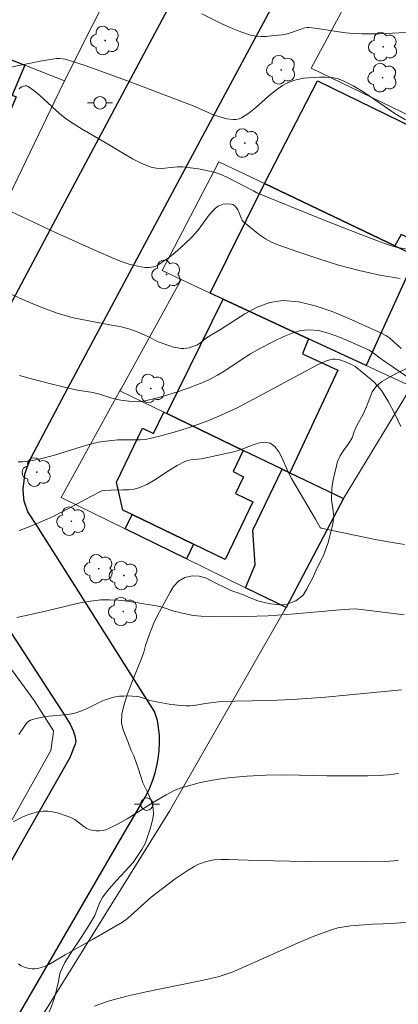
# Model space of a CAD drawing. Units: metres. Extents: x 278780 to 279295, y 1667684 to 1668248.
# Drawn here: x 279061 to 279092, y 1667925 to 1668004 of the extents above; entities that cross this region are included whole.
import ezdxf

# ---------------------------------------------------------------- set-up
doc = ezdxf.new("R2010")
doc.units = ezdxf.units.M
doc.header["$MEASUREMENT"] = 0
for name, color, linetype, lineweight, true_color in [('Arvores_Isoladas', 7, 'Continuous', 18, 0x00ff33), ('Curvas_Intermediarias', 7, 'Continuous', 9, 0x783c14), ('Curvas_Mestras', 7, 'Continuous', 20, 0x783c14), ('Vegetacao', 7, 'Orla8', 9, 0x00ff33)]:
    doc.layers.add(name, color=color, linetype=linetype, lineweight=lineweight, true_color=true_color)
for name, color, linetype, lineweight in [('Cerca', 8, 'Cerca', 20), ('Edificacoes', 7, 'Continuous', 30), ('Muro_Grade', 8, 'Continuous', 20), ('Pavimentacao_Nao_Asfaltica_Mfio', 10, 'Continuous', 30), ('Poste', 7, 'Continuous', 9)]:
    doc.layers.add(name, color=color, linetype=linetype, lineweight=lineweight)
doc.styles.get("Standard").update_dxf_attribs({"font": 'arial.ttf'})
doc.linetypes.add('Cerca', pattern='A,10,0,["X",Standard,S=1,R=0,X=0,Y=-0.5],0.1', length=10.1)
doc.linetypes.add('Orla8', pattern='A,6,-0.5,["V",Standard,S=1,R=0,X=-0.5,Y=-1],-0.5,6,-0.5,["V",Standard,S=1,R=0,X=-0.5,Y=-1],-0.5', length=14)

# ---------------------------------------------------------------- blocks, each defined once
blk = doc.blocks.new('Arvore')
at = {"layer": 'Arvores_Isoladas'}
blk.add_lwpolyline([(-0.718, 0.493, 0.872324), (-0.722, -0.551, 0.862983), (0.284, -0.827, 0.900105), (0.89, 0.029, 0.863155), (0.262, 0.861, 0.882486)], format="xyb", close=True, dxfattribs=at)
blk.add_circle((0, 0), 0.0286, dxfattribs=at)
blk = doc.blocks.new('Poste')
at = {"layer": 'Poste'}
for points in [[(-0.5, 0), (-1, 0)], [(0.5, 0), (1, 0)]]:
    blk.add_lwpolyline(points, dxfattribs=at)
blk.add_lwpolyline([(0, 0.5, 1), (0, -0.5, 1)], format="xyb", close=True, dxfattribs=at)

msp = doc.modelspace()

# ---------------------------------------------------------------- linework, layer by layer
at = {"layer": 'Cerca', "flags": 128}
msp.add_lwpolyline([(279082.693, 1667956.903), (279082.577, 1667956.701), (279073.382, 1667940.61), (279062.662, 1667923.396), (279046.514, 1667895.549), (279045.255, 1667892.989), (279050.282, 1667892.155), (279065.221, 1667888.387), (279074.727, 1667885.558), (279123.164, 1667872.373), (279131.006, 1667888.486), (279139.75, 1667906.163)], dxfattribs=at)
at = {"layer": 'Curvas_Intermediarias', "flags": 128}
for points, elevation in [([(279060.544, 1668000.099), (279063.033, 1668000.593), (279064.336, 1668000.8), (279064.611, 1668000.812), (279065.023, 1668000.752), (279066.626, 1668000.235), (279069.94, 1667999.054), (279075.252, 1667997.012), (279076.892, 1667996.315), (279077.306, 1667996.164), (279077.959, 1667995.99), (279078.454, 1667995.926), (279078.698, 1667995.932), (279078.93, 1667995.973), (279079.14, 1667996.058), (279079.705, 1667996.425), (279080.244, 1667996.859), (279081.297, 1667997.803), (279081.837, 1667998.252), (279082.404, 1667998.644), (279082.713, 1667998.811), (279083.042, 1667998.952), (279083.385, 1667999.067), (279083.735, 1667999.157), (279084.088, 1667999.223), (279084.899, 1667999.3), (279085.372, 1667999.323), (279085.847, 1667999.322), (279086.315, 1667999.284), (279086.768, 1667999.199), (279087.197, 1667999.054), (279088.067, 1667998.622), (279088.911, 1667998.113), (279091.393, 1667996.417), (279092.242, 1667995.895)], 71), ([(279061.351, 1667998.376), (279061.442, 1667998.464), (279061.56, 1667998.537), (279061.694, 1667998.59), (279061.831, 1667998.618), (279061.961, 1667998.614), (279062.073, 1667998.573), (279062.533, 1667998.25), (279062.981, 1667997.878), (279064.302, 1667996.642), (279064.752, 1667996.251), (279065.098, 1667995.984), (279065.457, 1667995.734), (279066.38, 1667995.154), (279068.239, 1667994.081), (279069.687, 1667993.2), (279070.417, 1667992.784), (279071.159, 1667992.415), (279071.917, 1667992.112), (279072.313, 1667992.028), (279072.726, 1667992.019), (279074.008, 1667992.147), (279074.429, 1667992.145), (279074.849, 1667992.103), (279075.688, 1667991.973), (279076.935, 1667991.718), (279077.185, 1667991.651), (279077.549, 1667991.508), (279078.075, 1667991.256), (279080.092, 1667990.215), (279080.359, 1667990.063), (279085.34, 1667988.048), (279088.671, 1667986.729), (279090.651, 1667985.979), (279091.284, 1667985.783), (279091.604, 1667985.703), (279092.238, 1667985.593)], 72), ([(279091.818, 1667983.21), (279090.184, 1667983.477), (279088.536, 1667983.845), (279086.887, 1667984.293), (279085.245, 1667984.801), (279083.622, 1667985.35), (279082.027, 1667985.918), (279081.527, 1667986.132), (279081.044, 1667986.399), (279080.581, 1667986.706), (279080.135, 1667987.041), (279079.297, 1667987.744), (279079.186, 1667987.873), (279079.105, 1667988.028), (279078.922, 1667988.546), (279078.842, 1667988.705), (279078.729, 1667988.876), (279078.595, 1667989.031), (279078.518, 1667989.09), (279078.435, 1667989.128), (279078.29, 1667989.163), (279077.97, 1667989.187), (279077.647, 1667989.154), (279077.498, 1667989.117), (279077.263, 1667989.007), (279077.047, 1667988.841), (279076.856, 1667988.649), (279076.557, 1667988.293), (279075.715, 1667987.168), (279075.422, 1667986.805), (279075.106, 1667986.465), (279074.262, 1667985.673), (279073.82, 1667985.294), (279073.367, 1667984.931), (279072.904, 1667984.59), (279072.434, 1667984.274), (279072.282, 1667984.196), (279072.116, 1667984.143), (279071.939, 1667984.111), (279071.759, 1667984.096), (279071.405, 1667984.107), (279070.816, 1667984.191), (279070.23, 1667984.332), (279069.661, 1667984.522), (279068.919, 1667984.815), (279067.451, 1667985.447), (279064.321, 1667986.874), (279060.234, 1667988.791)], 73), ([(279060.054, 1667982.254), (279062.132, 1667981.332), (279063.249, 1667980.865), (279064.381, 1667980.441), (279065.017, 1667980.244), (279065.663, 1667980.081), (279068.593, 1667979.5), (279069.508, 1667979.341), (279070.107, 1667979.199), (279070.643, 1667979.011), (279071.168, 1667978.789), (279071.821, 1667978.492), (279072.207, 1667978.276), (279072.474, 1667978.155), (279073.386, 1667977.824), (279073.694, 1667977.731), (279074.003, 1667977.659), (279074.312, 1667977.615), (279074.519, 1667977.612), (279074.73, 1667977.635), (279074.942, 1667977.679), (279075.152, 1667977.739), (279075.55, 1667977.894), (279075.716, 1667977.987), (279075.871, 1667978.102), (279076.322, 1667978.483), (279077.456, 1667979.146), (279079.406, 1667980.385), (279080.391, 1667980.919), (279081.386, 1667981.301), (279082.395, 1667981.457), (279083.701, 1667981.354), (279085.031, 1667981.037), (279086.371, 1667980.567), (279087.709, 1667980.005), (279090.32, 1667978.848), (279090.67, 1667978.665), (279090.993, 1667978.433), (279091.903, 1667977.621)], 74), ([(279061.26, 1667968.567), (279061.639, 1667968.567), (279062.021, 1667968.598), (279062.403, 1667968.653), (279063.163, 1667968.811), (279064.182, 1667969.075), (279066.733, 1667969.885), (279067.376, 1667970.061), (279067.676, 1667970.126), (279068.285, 1667970.216), (279069.239, 1667970.318), (279070.624, 1667970.31), (279071.024, 1667970.318), (279071.42, 1667970.351), (279071.81, 1667970.422), (279072.773, 1667970.667), (279073.736, 1667970.935), (279074.695, 1667971.228), (279075.645, 1667971.549), (279076.582, 1667971.9), (279077.503, 1667972.283), (279078.839, 1667972.908), (279080.154, 1667973.583), (279084.056, 1667975.707), (279085.371, 1667976.381), (279085.992, 1667976.651), (279086.206, 1667976.716), (279086.42, 1667976.759), (279086.631, 1667976.773), (279086.847, 1667976.751), (279087.064, 1667976.697), (279087.496, 1667976.531), (279088.042, 1667976.287), (279088.211, 1667976.165), (279089.353, 1667975.242), (279089.705, 1667974.939), (279090.032, 1667974.615), (279090.324, 1667974.262), (279090.893, 1667973.36), (279091.391, 1667972.387), (279091.865, 1667971.393)], 76), ([(279092.17, 1667961.941), (279091.054, 1667962.124), (279089.941, 1667962.331), (279085.508, 1667963.25), (279085.461, 1667963.271), (279085.426, 1667963.309), (279085.041, 1667963.958), (279083.135, 1667967.222), (279082.869, 1667967.734), (279082.372, 1667968.85), (279082.102, 1667969.36), (279081.792, 1667969.774), (279081.424, 1667970.047), (279081.023, 1667970.128), (279080.563, 1667970.066), (279080.064, 1667969.909), (279079.024, 1667969.503), (279078.524, 1667969.351), (279076.163, 1667968.837), (279075.898, 1667968.797), (279075.091, 1667968.72), (279074.832, 1667968.667), (279074.585, 1667968.58), (279073.975, 1667968.262), (279073.383, 1667967.893), (279072.211, 1667967.118), (279071.612, 1667966.774), (279070.991, 1667966.499), (279070.553, 1667966.382), (279070.096, 1667966.323), (279069.627, 1667966.304), (279068.677, 1667966.3), (279068.157, 1667966.269), (279067.953, 1667966.227), (279067.134, 1667965.812), (279064.838, 1667964.583), (279064.064, 1667964.194), (279063.278, 1667963.834), (279062.007, 1667963.303), (279061.36, 1667963.059)], 77), ([(279061.172, 1667956.101), (279062.381, 1667956.387), (279063.799, 1667956.696), (279065.423, 1667957.096), (279066.236, 1667957.279), (279067.05, 1667957.423), (279067.868, 1667957.509), (279068.576, 1667957.522), (279069.288, 1667957.483), (279070.002, 1667957.406), (279072.134, 1667957.073), (279072.456, 1667957.009), (279072.774, 1667956.924), (279073.721, 1667956.627), (279074.652, 1667956.4), (279075.269, 1667956.277), (279075.891, 1667956.21), (279076.782, 1667956.182), (279078.569, 1667956.171), (279079.463, 1667956.185), (279081.25, 1667956.249), (279083.426, 1667956.397), (279086.686, 1667956.691), (279087.773, 1667956.778), (279088.222, 1667956.793), (279089.37, 1667956.677), (279092.136, 1667956.326)], 78), ([(279061.331, 1667946.749), (279061.876, 1667947.583), (279062.049, 1667947.758), (279062.268, 1667947.886), (279062.519, 1667947.98), (279063.319, 1667948.158), (279063.728, 1667948.226), (279064.983, 1667948.317), (279065.396, 1667948.367), (279065.799, 1667948.455), (279066.295, 1667948.627), (279066.781, 1667948.842), (279067.74, 1667949.313), (279068.225, 1667949.525), (279068.721, 1667949.692), (279069.045, 1667949.764), (279069.377, 1667949.808), (279069.715, 1667949.829), (279070.055, 1667949.831), (279070.726, 1667949.795), (279070.945, 1667949.76), (279071.161, 1667949.699), (279071.806, 1667949.47), (279072.464, 1667949.331), (279073.348, 1667949.176), (279073.792, 1667949.113), (279074.236, 1667949.067), (279074.68, 1667949.041), (279074.995, 1667949.046), (279075.31, 1667949.076), (279076.257, 1667949.229), (279077.497, 1667949.388), (279078.606, 1667949.429), (279081.375, 1667949.476), (279083.22, 1667949.548), (279085.839, 1667949.748), (279091.922, 1667950.313)], 79), ([(279061.296, 1667928.409), (279061.51, 1667928.264), (279061.738, 1667928.156), (279061.943, 1667928.094), (279062.161, 1667928.049), (279062.385, 1667928.024), (279062.61, 1667928.021), (279062.83, 1667928.042), (279063.039, 1667928.088), (279063.383, 1667928.212), (279063.721, 1667928.37), (279064.053, 1667928.551), (279065.037, 1667929.134), (279067.223, 1667930.368), (279069.605, 1667931.754), (279070.002, 1667932.041), (279071.907, 1667933.743), (279072.8, 1667934.449), (279073.812, 1667935.201), (279074.854, 1667935.903), (279075.388, 1667936.224), (279075.628, 1667936.351), (279076.139, 1667936.556), (279076.673, 1667936.688), (279076.941, 1667936.722), (279077.515, 1667936.754), (279078.094, 1667936.756), (279080.424, 1667936.666), (279084.285, 1667936.608), (279088.873, 1667936.564), (279090.573, 1667936.608), (279091.322, 1667936.661), (279091.695, 1667936.704)], 81), ([(279092.497, 1667931.738), (279091.484, 1667931.669), (279090.47, 1667931.608), (279089.596, 1667931.592), (279087.854, 1667931.444), (279087.335, 1667931.38), (279086.824, 1667931.284), (279086.327, 1667931.142), (279084.986, 1667930.643), (279083.658, 1667930.094), (279079.709, 1667928.326), (279078.385, 1667927.758), (279077.834, 1667927.549), (279077.268, 1667927.386), (279075.831, 1667927.066), (279071.5, 1667926.175), (279070.068, 1667925.845), (279068.649, 1667925.471), (279068.013, 1667925.268), (279067.386, 1667925.03)], 82)]:
    msp.add_lwpolyline(points, dxfattribs=dict(at, elevation=elevation))
at = {"layer": 'Curvas_Mestras', "flags": 128}
for points, elevation in [([(279075.967, 1668004.372), (279077.507, 1668003.615), (279078.282, 1668003.26), (279079.066, 1668002.943), (279079.86, 1668002.683), (279080.265, 1668002.6), (279080.683, 1668002.567), (279081.109, 1668002.574), (279081.538, 1668002.607), (279082.383, 1668002.711), (279082.674, 1668002.765), (279082.96, 1668002.844), (279083.809, 1668003.138), (279084.095, 1668003.222), (279084.369, 1668003.282), (279084.553, 1668003.297), (279085.213, 1668003.218), (279086.914, 1668002.93), (279087.483, 1668002.852), (279088.053, 1668002.803), (279088.751, 1668002.779), (279090.154, 1668002.792), (279092.255, 1668002.896)], 70), ([(279093.126, 1667974.845), (279090.331, 1667976.775), (279089.543, 1667977.364), (279089.337, 1667977.493), (279087.602, 1667978.258), (279086.829, 1667978.582), (279086.053, 1667978.856), (279085.279, 1667979.045), (279084.513, 1667979.115), (279083.843, 1667979.044), (279083.171, 1667978.855), (279082.502, 1667978.582), (279081.838, 1667978.257), (279080.545, 1667977.578), (279079.858, 1667977.198), (279079.194, 1667976.773), (279077.882, 1667975.887), (279077.212, 1667975.476), (279076.517, 1667975.117), (279075.7, 1667974.766), (279074.865, 1667974.444), (279074.016, 1667974.151), (279073.159, 1667973.886), (279072.298, 1667973.648), (279071.437, 1667973.437), (279071.117, 1667973.383), (279070.79, 1667973.363), (279070.458, 1667973.37), (279070.126, 1667973.398), (279069.471, 1667973.488), (279069.113, 1667973.56), (279068.758, 1667973.655), (279067.701, 1667973.986), (279067.345, 1667974.078), (279067.08, 1667974.129), (279066.009, 1667974.276), (279065.745, 1667974.331), (279063.989, 1667974.758), (279062.238, 1667975.214), (279061.373, 1667975.47)], 75), ([(279091.671, 1667943.624), (279090.868, 1667943.526), (279090.056, 1667943.47), (279089.24, 1667943.445), (279085.96, 1667943.443), (279082.664, 1667943.54), (279081.083, 1667943.509), (279079.565, 1667943.427), (279078.052, 1667943.288), (279077.301, 1667943.191), (279076.259, 1667943.004), (279075.742, 1667942.884), (279074.718, 1667942.605), (279074.213, 1667942.45), (279073.755, 1667942.269), (279073.099, 1667941.921), (279072.154, 1667941.367), (279069.99, 1667940.014), (279069.259, 1667939.598), (279068.513, 1667939.228), (279068.28, 1667939.142), (279068.03, 1667939.086), (279067.771, 1667939.058), (279067.512, 1667939.058), (279067.259, 1667939.085), (279067.021, 1667939.138), (279066.764, 1667939.247), (279066.521, 1667939.405), (279066.048, 1667939.779), (279065.805, 1667939.951), (279065.547, 1667940.084), (279065.179, 1667940.227), (279064.413, 1667940.483), (279064.023, 1667940.574), (279063.636, 1667940.627), (279063.255, 1667940.63), (279062.85, 1667940.576), (279062.443, 1667940.474), (279062.038, 1667940.332), (279061.64, 1667940.162), (279060.884, 1667939.774)], 80)]:
    msp.add_lwpolyline(points, dxfattribs=dict(at, elevation=elevation))
at = {"layer": 'Edificacoes', "flags": 128}
for points in [[(279042.259, 1667997.422), (279042.804, 1667998.573), (279043.993, 1668001.083), (279047.359, 1667999.752), (279046.786, 1667998.422), (279047.411, 1667998.302), (279048.998, 1668001.902), (279049.713, 1668001.634), (279050.928, 1668004.61), (279052.36, 1668004.041), (279061.809, 1668000.286), (279060.781, 1667997.865), (279061.118, 1667997.741), (279058.177, 1667990.812), (279056.569, 1667991.439), (279042.1, 1667997.087)], [(279085.22, 1667999.011), (279097.271, 1667993.139), (279093.931, 1667985.815), (279093.525, 1667985.997), (279091.893, 1667986.731), (279091.379, 1667985.831), (279080.963, 1667990.814)], [(279076.632, 1667982.05), (279080.963, 1667990.814), (279091.379, 1667985.831), (279093.084, 1667985.015), (279089.107, 1667976.251), (279084.494, 1667978.395), (279077.658, 1667981.573)], [(279077.658, 1667981.573), (279084.494, 1667978.395), (279084.014, 1667977.195), (279086.829, 1667975.877), (279082.987, 1667967.676), (279082.38, 1667967.969), (279079.273, 1667969.466), (279073.165, 1667972.409)], [(279079.273, 1667969.466), (279078.456, 1667967.769), (279079.285, 1667967.369), (279078.641, 1667966.033), (279080.037, 1667965.361), (279077.817, 1667960.755), (279075.287, 1667961.974), (279070.382, 1667964.338), (279069.634, 1667964.698), (279069.128, 1667966.931), (279071.203, 1667971.239), (279072.09, 1667970.811), (279072.917, 1667972.528), (279073.165, 1667972.409)], [(279087.274, 1667965.611), (279082.693, 1667956.903), (279079.444, 1667958.491), (279080.229, 1667960.323), (279080.034, 1667963.096), (279082.38, 1667967.969), (279082.987, 1667967.676)], [(279070.382, 1667964.338), (279075.287, 1667961.974), (279074.721, 1667960.8), (279069.83, 1667963.192)]]:
    msp.add_lwpolyline(points, close=True, dxfattribs=at)
at = {"layer": 'Muro_Grade', "flags": 128}
msp.add_lwpolyline([(279102.987, 1667991.191), (279107.971, 1667999.274), (279103.86, 1668001.413), (279098.251, 1668004.332), (279094.316, 1668006.38), (279089.464, 1668008.905), (279084.69, 1668000.023), (279098.362, 1667993.424)], close=True, dxfattribs=at)
for points in [[(279069.355, 1668007.727), (279064.986, 1667999.021)], [(279064.986, 1667999.021), (279061.809, 1668000.286), (279052.36, 1668004.041), (279050.928, 1668004.61), (279047.54, 1668005.956)], [(279064.986, 1667999.021), (279064.894, 1667998.838), (279064.879, 1667998.806), (279060.574, 1667989.876)], [(279097.738, 1667982.788), (279093.084, 1667985.015), (279091.379, 1667985.831), (279080.963, 1667990.814), (279077.323, 1667992.555), (279072.775, 1667983.843), (279074.298, 1667983.135)], [(279069.401, 1667974.222), (279069.502, 1667974.405), (279074.243, 1667983.036), (279074.298, 1667983.135)], [(279074.298, 1667983.135), (279076.632, 1667982.05), (279077.658, 1667981.573), (279084.494, 1667978.395), (279089.107, 1667976.251), (279092.73, 1667974.567)], [(279087.274, 1667965.611), (279082.693, 1667956.903), (279079.444, 1667958.491), (279074.721, 1667960.8), (279069.83, 1667963.192), (279064.715, 1667965.692), (279069.401, 1667974.222)], [(279087.274, 1667965.611), (279082.987, 1667967.676), (279082.38, 1667967.969), (279079.273, 1667969.466), (279073.165, 1667972.409), (279072.917, 1667972.528), (279069.401, 1667974.222)], [(279087.274, 1667965.611), (279092.73, 1667974.567)], [(279058.757, 1667954.497), (279058.903, 1667954.439), (279062.54, 1667949.467), (279064.102, 1667947.034), (279064.062, 1667946.791), (279063.884, 1667945.462), (279059.241, 1667937.224), (279057.412, 1667934.066)]]:
    msp.add_lwpolyline(points, dxfattribs=at)
at = {"layer": 'Pavimentacao_Nao_Asfaltica_Mfio', "flags": 128}
for points in [[(279058.522, 1667919.574), (279069.605, 1667938.661), (279071.413, 1667941.736), (279071.733, 1667942.364), (279072.026, 1667943.095), (279072.225, 1667943.694), (279072.349, 1667944.249), (279072.466, 1667944.798), (279072.54, 1667945.453), (279072.581, 1667946.098), (279072.569, 1667946.676), (279072.503, 1667947.31), (279072.42, 1667947.875), (279072.179, 1667948.596), (279070.868, 1667950.654), (279066.124, 1667958.171), (279062.751, 1667963.463), (279062.036, 1667964.57), (279061.749, 1667965.406), (279061.694, 1667965.916), (279061.67, 1667966.42), (279061.739, 1667967.01), (279061.804, 1667967.56), (279061.965, 1667968.053), (279062.303, 1667968.903), (279065.252, 1667974.449), (279070.179, 1667983.667), (279078.076, 1667998.408), (279086.558, 1668014.243)], [(279074.706, 1668007.562), (279064.944, 1667989.234), (279057.381, 1667975.042)], [(279060.737, 1667954.841), (279063.949, 1667949.896), (279064.883, 1667948.44), (279065.435, 1667947.566), (279065.697, 1667946.997), (279065.831, 1667946.532), (279065.873, 1667946.183), (279065.829, 1667945.968), (279065.696, 1667945.654), (279065.421, 1667944.938), (279061.949, 1667938.814), (279055.207, 1667926.906)]]:
    msp.add_lwpolyline(points, dxfattribs=at)
at = {"layer": 'Vegetacao', "flags": 128}
msp.add_lwpolyline([(279048.716, 1667900.911), (279048.775, 1667901.409), (279048.957, 1667902.057), (279049.262, 1667902.461), (279049.679, 1667902.79), (279050.128, 1667903.045), (279050.674, 1667903.377), (279051.182, 1667903.736), (279051.743, 1667904.383), (279052.123, 1667904.874), (279052.7, 1667905.592), (279053.441, 1667906.525), (279054.12, 1667907.447), (279054.625, 1667908.232), (279054.935, 1667908.783), (279055.172, 1667909.255), (279055.551, 1667909.837), (279056.026, 1667910.566), (279056.595, 1667911.454), (279057.188, 1667912.344), (279057.722, 1667913.217), (279058.167, 1667913.97), (279058.447, 1667914.639), (279058.877, 1667915.462), (279059.245, 1667916.002), (279059.569, 1667916.523), (279059.862, 1667917.128), (279060.362, 1667918.014), (279060.974, 1667918.977), (279061.539, 1667919.912), (279062.093, 1667920.978), (279062.284, 1667921.481), (279062.588, 1667921.985), (279062.947, 1667922.656), (279063.262, 1667923.403), (279063.581, 1667924.191), (279063.912, 1667924.945), (279064.178, 1667925.699), (279064.344, 1667926.328), (279064.464, 1667926.901), (279064.632, 1667927.715), (279064.993, 1667928.526), (279065.612, 1667929.478), (279066.31, 1667930.51), (279066.932, 1667931.49), (279067.399, 1667932.292), (279067.754, 1667933.219), (279068.047, 1667933.774), (279068.54, 1667934.412), (279069.142, 1667935.077), (279069.825, 1667935.831), (279070.459, 1667936.523), (279071.165, 1667937.547), (279071.46, 1667938.088), (279071.643, 1667938.642), (279071.813, 1667939.22), (279071.987, 1667939.798), (279072.089, 1667940.36), (279072.073, 1667940.893), (279071.916, 1667941.463), (279071.676, 1667942.041), (279071.236, 1667942.886), (279071.058, 1667943.462), (279070.88, 1667943.976), (279070.703, 1667944.522), (279070.507, 1667945.036), (279070.284, 1667945.535), (279070.088, 1667946.057), (279069.879, 1667946.605), (279069.669, 1667947.138), (279069.521, 1667947.695), (279069.558, 1667948.387), (279069.75, 1667949.147), (279069.996, 1667949.924), (279070.315, 1667950.767), (279070.685, 1667951.717), (279071.045, 1667952.615), (279071.307, 1667953.327), (279071.465, 1667953.874), (279071.768, 1667954.764), (279072.146, 1667955.734), (279072.562, 1667956.552), (279073.096, 1667957.557), (279073.423, 1667958.141), (279073.698, 1667958.585), (279074.097, 1667959.005), (279074.599, 1667959.293), (279075.177, 1667959.429), (279075.756, 1667959.419), (279076.264, 1667959.268), (279076.731, 1667959.049), (279077.136, 1667958.83), (279077.807, 1667958.503), (279078.282, 1667958.267), (279078.743, 1667958.107), (279079.277, 1667957.915), (279079.694, 1667957.736), (279080.429, 1667957.435), (279080.939, 1667957.312), (279081.462, 1667957.195), (279082.203, 1667957.111), (279082.767, 1667957.184), (279083.463, 1667957.434), (279084.063, 1667957.892), (279084.337, 1667958.335), (279084.576, 1667958.79), (279084.832, 1667959.28), (279085.1, 1667959.925), (279085.333, 1667960.383), (279085.709, 1667961.155), (279086.02, 1667962.015), (279086.252, 1667962.833), (279086.421, 1667963.604), (279086.5, 1667964.168), (279086.427, 1667964.83), (279086.33, 1667965.518), (279086.345, 1667966.416), (279086.429, 1667966.988), (279086.556, 1667967.56), (279086.739, 1667968.224), (279086.819, 1667968.578), (279087.017, 1667969.027), (279087.337, 1667969.538), (279087.694, 1667969.987), (279087.975, 1667970.463), (279088.13, 1667970.976), (279088.377, 1667971.525), (279088.835, 1667972.323), (279088.962, 1667972.6), (279089.318, 1667973.441), (279089.59, 1667974.164), (279089.862, 1667974.562), (279090.339, 1667974.974), (279090.956, 1667975.338), (279091.599, 1667975.671), (279092.204, 1667975.976), (279092.763, 1667976.241), (279093.682, 1667976.748), (279094.2, 1667977.173), (279094.868, 1667977.742), (279095.594, 1667978.319), (279096.281, 1667978.876), (279096.847, 1667979.444), (279097.284, 1667979.934), (279097.773, 1667980.564), (279098.077, 1667981.016), (279098.413, 1667981.624), (279099.014, 1667982.582), (279099.712, 1667983.78), (279100.354, 1667984.977), (279100.827, 1667986.018), (279101.215, 1667986.94), (279101.462, 1667987.443), (279101.989, 1667988.263), (279102.623, 1667989.283), (279103.256, 1667990.289), (279103.815, 1667991.202), (279104.229, 1667991.848), (279104.476, 1667992.406), (279104.791, 1667992.863), (279105.166, 1667993.364), (279105.532, 1667993.888), (279105.937, 1667994.373), (279106.302, 1667994.747), (279106.917, 1667995.191), (279107.471, 1667995.383), (279108.14, 1667995.344), (279108.844, 1667995.121), (279109.338, 1667994.744), (279109.761, 1667994.376), (279110.322, 1667993.775), (279110.924, 1667993.049), (279111.273, 1667992.634), (279111.655, 1667992.152), (279112.038, 1667991.663), (279112.402, 1667991.135), (279112.754, 1667990.622), (279113.169, 1667990.092), (279113.589, 1667989.535), (279113.98, 1667989.027), (279114.679, 1667988.388), (279115.046, 1667988.014), (279115.474, 1667987.579), (279116.06, 1667986.936), (279116.744, 1667986.162), (279117.529, 1667985.408), (279118.32, 1667984.658), (279119.048, 1667983.902), (279119.691, 1667983.261), (279120.34, 1667982.621), (279120.897, 1667982.116), (279121.373, 1667981.717), (279121.797, 1667981.301), (279122.216, 1667980.783), (279122.281, 1667980.058), (279122.062, 1667979.07), (279122.148, 1667978.343), (279122.794, 1667977.674), (279123.354, 1667977.097), (279123.654, 1667976.699), (279123.879, 1667976.197), (279123.975, 1667975.636), (279123.961, 1667975.072), (279123.8, 1667974.534), (279123.475, 1667974.028), (279123.089, 1667973.62), (279122.543, 1667972.976), (279122.643, 1667972.285), (279122.739, 1667971.714), (279123.16, 1667970.862), (279123.905, 1667970.199), (279124.412, 1667969.951), (279125.012, 1667969.736), (279125.71, 1667969.553), (279126.478, 1667969.422), (279127.299, 1667969.296), (279128.192, 1667969.118), (279129.173, 1667968.976), (279130.216, 1667968.821), (279131.285, 1667968.601), (279132.376, 1667968.347), (279133.446, 1667968.107), (279134.399, 1667967.83), (279135.29, 1667967.544), (279135.777, 1667967.625), (279136.361, 1667967.795), (279136.972, 1667968.091), (279137.651, 1667968.377), (279138.38, 1667968.627), (279139.185, 1667968.761), (279139.918, 1667968.746), (279140.56, 1667968.622), (279141.164, 1667968.407), (279141.729, 1667968.125), (279142.313, 1667967.84), (279142.889, 1667967.588), (279143.451, 1667967.347), (279144.002, 1667967.039), (279144.535, 1667966.719), (279145.128, 1667966.348), (279145.633, 1667965.877), (279145.943, 1667965.377), (279146.099, 1667964.793), (279146.148, 1667964.118), (279146.139, 1667963.448), (279146.163, 1667962.849), (279146.3, 1667962.14), (279146.514, 1667961.667), (279146.883, 1667961.134), (279147.393, 1667960.594), (279147.926, 1667960.076), (279148.474, 1667959.568), (279149.113, 1667959.088), (279149.829, 1667958.704), (279150.586, 1667958.309), (279151.356, 1667958.007), (279152.011, 1667957.79), (279152.594, 1667957.669), (279153.247, 1667957.691), (279154.086, 1667957.683), (279154.919, 1667957.706), (279155.742, 1667957.744), (279156.494, 1667957.822), (279157.225, 1667957.929), (279157.986, 1667958.007), (279158.783, 1667958.145), (279159.598, 1667958.274), (279160.246, 1667958.328), (279160.767, 1667958.358), (279161.262, 1667958.284), (279161.795, 1667958.122), (279162.412, 1667957.818), (279162.942, 1667957.396), (279163.295, 1667956.971), (279163.527, 1667956.492), (279163.77, 1667955.877), (279163.944, 1667955.312), (279164.161, 1667954.622), (279164.266, 1667953.84), (279164.178, 1667953.023), (279163.945, 1667952.098), (279163.699, 1667951.235), (279163.449, 1667950.618), (279163.24, 1667950.001), (279163.145, 1667949.407), (279163.088, 1667948.76), (279162.941, 1667948.023), (279162.667, 1667947.169), (279162.276, 1667946.324), (279161.712, 1667945.455), (279161.133, 1667944.632), (279160.592, 1667943.903), (279160.126, 1667943.202), (279159.48, 1667942.242), (279159.199, 1667941.693), (279158.765, 1667941.056), (279158.107, 1667940.244), (279157.323, 1667939.312), (279156.626, 1667938.369), (279156.103, 1667937.63), (279155.786, 1667937.042), (279155.58, 1667936.4), (279155.298, 1667935.634), (279155.196, 1667935.149), (279155.084, 1667934.805), (279154.934, 1667934.418), (279154.723, 1667933.799), (279154.57, 1667933.297), (279154.176, 1667932.549), (279153.656, 1667931.652), (279153.205, 1667930.807), (279152.813, 1667930.143), (279152.466, 1667929.561), (279152.08, 1667928.821), (279151.573, 1667927.838), (279150.999, 1667926.734), (279150.433, 1667925.6), (279150.003, 1667924.651), (279149.73, 1667923.996), (279149.378, 1667923.274), (279148.803, 1667922.032), (279148.151, 1667920.618), (279147.575, 1667919.258), (279147.114, 1667918.186), (279147.007, 1667917.637), (279146.875, 1667917.061), (279146.491, 1667916.177), (279145.903, 1667915.015), (279145.369, 1667913.82), (279144.951, 1667912.813), (279144.632, 1667912.034), (279144.435, 1667911.528), (279144.114, 1667911.028), (279143.399, 1667910.401), (279142.69, 1667910.016), (279141.952, 1667909.789), (279141.292, 1667909.568), (279140.807, 1667909.182), (279140.262, 1667908.681), (279139.868, 1667908.188), (279139.443, 1667907.523), (279139.013, 1667906.692), (279138.635, 1667905.876), (279138.341, 1667904.989), (279137.948, 1667903.673), (279137.74, 1667903.199), (279137.461, 1667902.587), (279137.092, 1667901.891), (279136.664, 1667901.137), (279136.229, 1667900.316), (279135.785, 1667899.501), (279135.246, 1667898.749), (279134.694, 1667898.149), (279134.123, 1667897.729), (279133.568, 1667897.444), (279133.04, 1667897.216), (279132.56, 1667897.07), (279131.79, 1667896.912), (279131.2, 1667896.757), (279130.666, 1667896.728), (279130.085, 1667896.795), (279129.455, 1667896.913), (279128.777, 1667897.125), (279128.111, 1667897.482), (279127.512, 1667897.937), (279127.066, 1667898.369), (279126.704, 1667898.797), (279126.397, 1667899.266), (279126.171, 1667899.775), (279125.959, 1667900.4), (279125.742, 1667900.992), (279125.394, 1667901.565), (279124.905, 1667902.076), (279124.277, 1667902.512), (279123.561, 1667902.838), (279122.889, 1667903.154), (279122.254, 1667903.582), (279121.662, 1667904.062), (279121.067, 1667904.508), (279120.454, 1667904.726), (279119.825, 1667904.703), (279119.293, 1667904.478), (279118.855, 1667904.102), (279118.531, 1667903.645), (279118.32, 1667903.135), (279118.27, 1667902.594), (279118.33, 1667902.095), (279118.436, 1667901.58), (279118.462, 1667901.078), (279118.39, 1667900.571), (279118.174, 1667900.065), (279117.732, 1667899.512), (279117.098, 1667898.934), (279116.283, 1667898.311), (279115.295, 1667897.738), (279114.425, 1667897.257), (279113.668, 1667896.797), (279113.071, 1667896.297), (279112.551, 1667895.305), (279112.437, 1667894.762), (279112.321, 1667894.106), (279112.204, 1667893.438), (279112.188, 1667892.836), (279112.224, 1667892.254), (279112.43, 1667891.722), (279112.82, 1667891.186), (279113.317, 1667890.6), (279113.853, 1667889.905), (279114.333, 1667889.13), (279114.887, 1667888.368), (279115.422, 1667887.655), (279115.807, 1667886.903), (279116.047, 1667886.377), (279116.265, 1667885.916), (279116.568, 1667885.27), (279116.906, 1667884.675), (279117.4, 1667884.316), (279117.965, 1667884.078), (279118.623, 1667883.91), (279119.403, 1667883.779), (279120.25, 1667883.634), (279121.171, 1667883.52), (279122.096, 1667883.387), (279123.001, 1667883.261), (279123.955, 1667883.213), (279124.893, 1667883.23), (279125.783, 1667883.233), (279126.506, 1667883.186), (279127.151, 1667883.028), (279127.72, 1667882.719), (279128.107, 1667882.346), (279128.426, 1667881.831), (279128.637, 1667881.195), (279128.749, 1667880.507), (279128.842, 1667879.791), (279128.956, 1667878.846), (279128.846, 1667878.331), (279128.712, 1667877.837), (279128.534, 1667877.152), (279128.272, 1667876.394), (279127.985, 1667875.627), (279127.377, 1667874.737), (279126.8, 1667874.25), (279126.378, 1667873.843), (279125.88, 1667873.315), (279125.341, 1667872.757), (279124.655, 1667872.224), (279123.869, 1667871.676), (279123.185, 1667871.196), (279122.502, 1667870.847), (279122.027, 1667870.598), (279121.455, 1667870.422), (279120.768, 1667870.363), (279119.977, 1667870.416), (279119.053, 1667870.554), (279118.088, 1667870.782), (279117.075, 1667871.107), (279116.205, 1667871.434), (279115.493, 1667871.87), (279115.041, 1667872.476), (279114.636, 1667872.883), (279114.19, 1667873.302), (279113.681, 1667873.767), (279113.066, 1667874.279), (279112.274, 1667874.775), (279111.304, 1667875.177), (279110.187, 1667875.485), (279108.991, 1667875.757), (279107.908, 1667875.907), (279106.818, 1667875.921), (279106.311, 1667875.85), (279105.537, 1667875.839), (279104.602, 1667875.819), (279103.595, 1667875.819), (279102.477, 1667875.894), (279101.386, 1667875.997), (279100.296, 1667876.241), (279099.206, 1667876.518), (279098.277, 1667876.837), (279097.257, 1667877.306), (279096.737, 1667877.54), (279095.876, 1667877.875), (279094.892, 1667878.18), (279093.914, 1667878.472), (279092.847, 1667878.62), (279091.596, 1667878.642), (279090.281, 1667878.474), (279088.964, 1667878.368), (279087.767, 1667878.386), (279086.819, 1667878.465), (279086.076, 1667878.541), (279085.496, 1667878.619), (279084.654, 1667878.824), (279083.76, 1667879.08), (279082.833, 1667879.393), (279081.907, 1667879.832), (279081.017, 1667880.305), (279080.092, 1667880.764), (279079.196, 1667881.221), (279078.387, 1667881.676), (279077.773, 1667882.125), (279077.381, 1667882.599), (279077.017, 1667883.189), (279076.553, 1667884.01), (279076.078, 1667884.844), (279075.775, 1667885.647), (279075.619, 1667886.047), (279075.343, 1667886.473), (279074.998, 1667886.878), (279074.581, 1667887.333), (279074.113, 1667887.724), (279073.599, 1667888.057), (279073.084, 1667888.351), (279072.528, 1667888.598), (279071.866, 1667888.801), (279071.098, 1667888.942), (279070.237, 1667888.999), (279069.346, 1667888.979), (279068.44, 1667888.85), (279067.605, 1667888.689), (279066.945, 1667888.597), (279066.35, 1667888.565), (279065.725, 1667888.496), (279065.144, 1667888.407), (279064.245, 1667888.333), (279060.42, 1667888.042), (279059.577, 1667887.999), (279058.884, 1667887.98), (279058.06, 1667887.979), (279057.213, 1667887.985), (279056.402, 1667888.064), (279055.639, 1667888.194), (279054.933, 1667888.387), (279054.251, 1667888.62), (279053.577, 1667888.892), (279052.895, 1667889.264), (279052.3, 1667889.691), (279051.68, 1667890.121), (279051.137, 1667890.573), (279050.714, 1667891.089), (279050.27, 1667891.802), (279050.113, 1667892.279), (279049.869, 1667893.019), (279049.588, 1667893.924), (279049.351, 1667894.897), (279049.105, 1667896.179), (279048.963, 1667896.905), (279048.901, 1667897.497), (279048.908, 1667898.131), (279048.899, 1667898.717), (279048.817, 1667899.521)], close=True, dxfattribs=at)

# ---------------------------------------------------------------- block references
at = {"layer": 'Arvores_Isoladas'}
for p in [(279068.224, 1668002.249), (279090.46, 1668001.747), (279082.31, 1667999.906), (279090.413, 1667999.272), (279079.398, 1667994.047), (279073.138, 1667983.536), (279071.875, 1667974.416), (279062.753, 1667967.73), (279065.527, 1667963.803), (279067.714, 1667960.013), (279069.714, 1667959.461), (279069.674, 1667956.578)]:
    msp.add_blockref('Arvore', p, dxfattribs=at)
at = {"layer": 'Poste'}
for p in [(279067.814, 1667997.258), (279071.561, 1667941.183)]:
    msp.add_blockref('Poste', p, dxfattribs=at)

doc.saveas('drawing.dxf')
